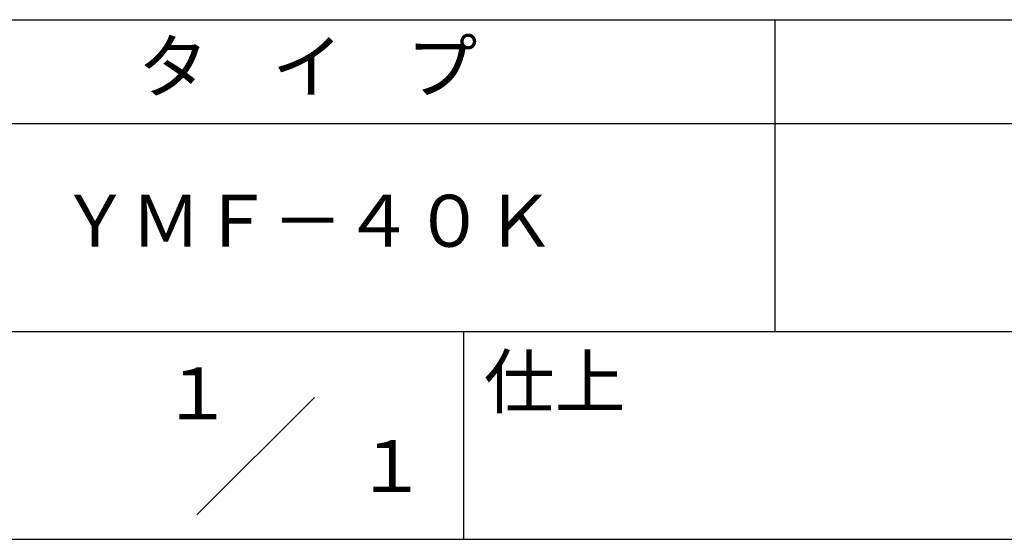
# Model space of a CAD drawing. Extents: x 0 to 210, y 0 to 297.
# Drawn here: x 119 to 166, y 42 to 68 of the extents above; entities that cross this region are included whole.
import ezdxf
from ezdxf.enums import TextEntityAlignment as Align

# ---------------------------------------------------------------- set-up
doc = ezdxf.new("R2010")
doc.units = 0
doc.header["$LTSCALE"] = 0.4
doc.layers.add('TITLE', color=7, linetype='CONTINUOUS')
doc.styles.get("Standard").update_dxf_attribs({"font": 'romans.shx', "bigfont": 'bigfont.shx'})

msp = doc.modelspace()

# ---------------------------------------------------------------- linework, layer by layer
at = {"layer": 'TITLE'}
for p, q in [((20, 67.5), (199.75, 67.5)), ((154.875, 67.5), (154.875, 52.5)), ((20, 62.5), (199.75, 62.5)), ((20, 52.5), (199.75, 52.5)), ((139.875, 52.5), (139.875, 42.5)), ((127.04657288, 43.67157288), (132.70342712, 49.32842712)), ((109.875, 42.5), (199.75, 42.5))]:
    msp.add_line(p, q, dxfattribs=at)

# ---------------------------------------------------------------- texts
for s, p in [('１', (127.0611042, 48.26580492)), ('\u3000\u3000１', (132.98967563, 44.77056772))]:
    msp.add_text(s, height=2.5, dxfattribs=at).set_placement(p, align=Align.CENTER)
at = {"layer": 'TITLE', "char_height": 2.5}
for s, insert, width, attachment_point in [('タ    イ    プ', (132.375, 64.92549707), 45, 5), ('ＹＭＦ－４０Ｋ', (132.375, 57.5), 45, 5), ('仕上', (140.85331855, 51.32879639), 6.3423, 1)]:
    msp.add_mtext(s, dxfattribs=dict(at, insert=insert, width=width, attachment_point=attachment_point))

doc.saveas('drawing.dxf')
